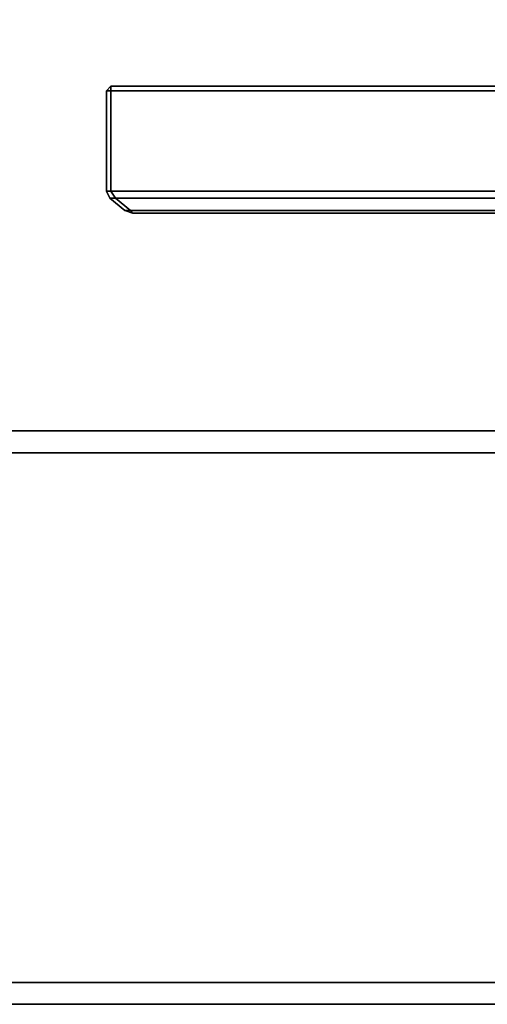
# Model space of a CAD drawing. Units: centimetres. Extents: x 73.5 to 153.5, y 239.9 to 281.9.
# Drawn here: x 93.2 to 95.3, y 239.9 to 244.4 of the extents above; entities that cross this region are included whole.
import ezdxf

# ---------------------------------------------------------------- set-up
doc = ezdxf.new("R2010")
doc.units = ezdxf.units.CM
doc.layers.get('0').update_dxf_attribs({"true_color": 0x8c58e1})

msp = doc.modelspace()

# ---------------------------------------------------------------- linework, layer by layer
at = {"color": 18, "true_color": 0x000000}
for points in [[(153.3517, 281.8497, 72.6773), (153.3517, 240.017, 72.6773), (73.5517, 240.0169, 72.6773), (73.5517, 281.8497, 72.6773)], [(73.5517, 240.0169, 75.1773), (153.3517, 240.017, 75.1773), (153.3517, 281.8497, 75.1773), (73.5517, 281.8497, 75.1773)], [(153.3517, 281.8497, 1.9468), (153.3517, 242.5399, 1.9468), (73.5517, 242.5399, 1.9468), (73.5517, 281.8497, 1.9468)], [(73.5517, 242.5399, 4.4468), (153.3517, 242.5399, 4.4468), (153.3517, 281.8497, 4.4468), (73.5517, 281.8497, 4.4468)], [(93.6135, 244.1169, 72.5028), (93.5935, 244.0969, 72.5028), (93.6135, 244.0969, 72.5227)], [(93.6135, 244.0969, 4.6606), (93.5935, 244.0969, 4.6806), (93.6135, 244.1169, 4.6806)], [(93.5935, 244.0969, 72.5028), (93.6135, 244.1169, 72.5028), (93.6135, 244.1169, 4.6806), (93.5935, 244.0969, 4.6806)], [(93.6135, 244.1169, 72.5028), (99.4592, 244.1169, 72.5028), (99.4592, 244.1169, 4.6806), (93.6135, 244.1169, 4.6806)], [(99.4592, 244.0969, 72.5227), (99.4592, 244.1169, 72.5028), (93.6135, 244.1169, 72.5028), (93.6135, 244.0969, 72.5227)], [(93.6135, 244.0969, 4.6606), (93.6135, 244.1169, 4.6806), (99.4592, 244.1169, 4.6806), (99.4592, 244.0969, 4.6606)], [(93.5935, 243.6369, 4.6806), (93.5935, 243.6369, 72.5028), (93.5935, 244.0969, 72.5028), (93.5935, 244.0969, 4.6806)], [(93.6135, 244.0969, 72.5227), (93.5935, 244.0969, 72.5028), (93.5935, 243.6369, 72.5028), (93.6135, 243.6369, 72.5227)], [(93.5935, 244.0969, 4.6806), (93.6135, 244.0969, 4.6606), (93.6135, 243.6369, 4.6606), (93.5935, 243.6369, 4.6806)], [(93.6135, 243.6369, 72.5227), (99.4592, 243.6369, 72.5227), (99.4592, 244.0969, 72.5227), (93.6135, 244.0969, 72.5227)], [(99.4592, 243.6369, 4.6606), (93.6135, 243.6369, 4.6606), (93.6135, 244.0969, 4.6606), (99.4592, 244.0969, 4.6606)], [(93.5935, 243.6369, 72.5028), (93.6091, 243.6044, 72.4818), (93.6345, 243.6044, 72.5071), (93.6135, 243.6369, 72.5227)], [(93.6135, 243.6369, 4.6606), (93.6345, 243.6044, 4.6762), (93.6091, 243.6044, 4.7016), (93.5935, 243.6369, 4.6806)], [(93.6091, 243.6044, 72.4818), (93.5935, 243.6369, 72.5028), (93.5935, 243.6369, 4.6806), (93.6091, 243.6044, 4.7016)], [(99.4382, 243.6044, 72.5071), (99.4592, 243.6369, 72.5227), (93.6135, 243.6369, 72.5227), (93.6345, 243.6044, 72.5071)], [(93.6345, 243.6044, 4.6762), (93.6135, 243.6369, 4.6606), (99.4592, 243.6369, 4.6606), (99.4382, 243.6044, 4.6762)], [(93.6091, 243.6044, 72.4818), (93.6091, 243.6044, 4.7016), (93.6779, 243.5494, 4.7703), (93.6779, 243.5494, 72.413)], [(93.6345, 243.6044, 72.5071), (93.6091, 243.6044, 72.4818), (93.6779, 243.5494, 72.413), (93.7032, 243.5494, 72.4384)], [(93.6091, 243.6044, 4.7016), (93.6345, 243.6044, 4.6762), (93.7032, 243.5494, 4.745), (93.6779, 243.5494, 4.7703)], [(99.4382, 243.6044, 72.5071), (93.6345, 243.6044, 72.5071), (93.7032, 243.5494, 72.4384), (99.3694, 243.5494, 72.4384)], [(93.6345, 243.6044, 4.6762), (99.4382, 243.6044, 4.6762), (99.3694, 243.5494, 4.745), (93.7032, 243.5494, 4.745)], [(93.6779, 243.5494, 72.413), (93.7135, 243.5369, 72.4027), (93.7032, 243.5494, 72.4384)], [(93.7032, 243.5494, 4.745), (93.7135, 243.5369, 4.7806), (93.6779, 243.5494, 4.7703)], [(93.7135, 243.5369, 72.4027), (93.6779, 243.5494, 72.413), (93.6779, 243.5494, 4.7703), (93.7135, 243.5369, 4.7806)], [(99.3592, 243.5369, 72.4027), (99.3694, 243.5494, 72.4384), (93.7032, 243.5494, 72.4384), (93.7135, 243.5369, 72.4027)], [(93.7135, 243.5369, 4.7806), (93.7032, 243.5494, 4.745), (99.3694, 243.5494, 4.745), (99.3592, 243.5369, 4.7806)], [(99.3592, 243.5369, 4.7806), (99.3592, 243.5369, 72.4027), (93.7135, 243.5369, 72.4027), (93.7135, 243.5369, 4.7806)], [(153.3517, 242.5399, 1.9468), (153.3517, 242.4399, 2.0468), (73.5517, 242.4399, 2.0468), (73.5517, 242.5399, 1.9468)], [(73.5517, 242.5399, 4.4468), (73.5517, 242.4399, 4.3468), (153.3517, 242.4399, 4.3468), (153.3517, 242.5399, 4.4468)], [(73.5517, 242.4399, 2.0468), (153.3517, 242.4399, 2.0468), (153.3517, 242.4399, 4.3468), (73.5517, 242.4399, 4.3468)], [(153.3517, 240.017, 72.6773), (153.3517, 239.9169, 72.7773), (73.5517, 239.9169, 72.7773), (73.5517, 240.0169, 72.6773)], [(73.5517, 240.0169, 75.1773), (73.5517, 239.9169, 75.0773), (153.3517, 239.9169, 75.0773), (153.3517, 240.017, 75.1773)], [(73.5517, 239.9169, 72.7773), (153.3517, 239.9169, 72.7773), (153.3517, 239.9169, 75.0773), (73.5517, 239.9169, 75.0773)]]:
    msp.add_3dface(points, dxfattribs=at)

doc.saveas('drawing.dxf')
